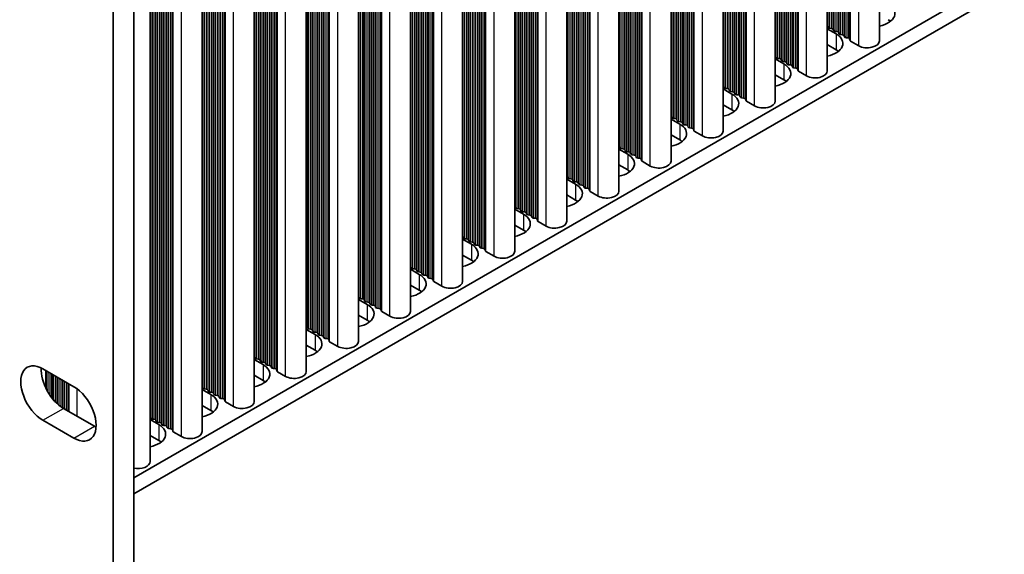
# Model space of a CAD drawing. Units: millimetres. Extents: x 0 to 9815, y 0 to 1686.
# Drawn here: x 487 to 589, y 216 to 271 of the extents above; entities that cross this region are included whole.
import ezdxf

# ---------------------------------------------------------------- set-up
doc = ezdxf.new("R2010")
doc.units = ezdxf.units.MM
doc.header["$LTSCALE"] = 5
doc.layers.add('Visible (ISO)', color=7, linetype='Continuous', lineweight=35)
doc.layers.add('Visible Narrow (ISO)', color=7, linetype='Continuous', lineweight=25)

msp = doc.modelspace()

# ---------------------------------------------------------------- linework, layer by layer
at = {"layer": 'Visible (ISO)'}
for p, q in [((575.9211, 269.2276), (575.9211, 370.1742)), ((570.5471, 266.1249), (570.5471, 367.0715)), ((565.1731, 263.0222), (565.1731, 363.9688)), ((559.7991, 259.9195), (559.7991, 360.8661)), ((554.4251, 256.8168), (554.4251, 357.7635)), ((549.0511, 253.7141), (549.0511, 354.6608)), ((543.677, 250.6114), (543.677, 351.5581)), ((538.303, 247.5088), (538.303, 348.4554)), ((499.0107, 224.1161), (708.986, 345.3455)), ((532.929, 244.4061), (532.929, 345.3527)), ((499.0107, 222.4831), (708.986, 343.7125)), ((527.555, 241.3034), (527.555, 342.25)), ((522.181, 238.2007), (522.181, 339.1473)), ((516.807, 235.098), (516.807, 336.0446)), ((511.433, 231.9953), (511.433, 332.942)), ((506.059, 228.8926), (506.059, 329.8393)), ((500.6849, 225.7899), (500.6849, 326.7366)), ((499.0107, 200.601), (499.0107, 305.5208)), ((496.8894, 304.2961), (496.8894, 199.3763)), ((570.5471, 270.4655), (571.4538, 269.942)), ((570.6194, 270.6197), (570.5911, 270.734)), ((570.9871, 270.5054), (570.7891, 270.5217)), ((571.1851, 270.2931), (571.1568, 270.4074)), ((571.5528, 270.1788), (571.3548, 270.1951)), ((571.7508, 269.9665), (571.7225, 270.0808)), ((572.1185, 269.8522), (571.9205, 269.8685)), ((572.3164, 269.6399), (572.2882, 269.7542)), ((572.6841, 269.5256), (572.4861, 269.5419)), ((572.8939, 269.2657), (572.8538, 269.4276)), ((573.7872, 268.7173), (572.9505, 269.2003)), ((571.4538, 268.309), (570.5471, 268.8325)), ((565.1731, 267.3628), (566.0798, 266.8393)), ((565.2454, 267.517), (565.2171, 267.6313)), ((565.6131, 267.4027), (565.4151, 267.419)), ((565.8111, 267.1904), (565.7828, 267.3047)), ((566.1788, 267.0761), (565.9808, 267.0924)), ((566.3767, 266.8638), (566.3485, 266.9781)), ((566.7444, 266.7495), (566.5465, 266.7658)), ((566.9424, 266.5372), (566.9141, 266.6515)), ((567.3101, 266.4229), (567.1121, 266.4392)), ((567.5199, 266.163), (567.4798, 266.3249)), ((566.0798, 265.2063), (565.1731, 265.7298)), ((568.4132, 265.6146), (567.5765, 266.0977)), ((559.7991, 264.2601), (560.7057, 263.7366)), ((559.8714, 264.4143), (559.8431, 264.5286)), ((560.2391, 264.3), (560.0411, 264.3163)), ((560.437, 264.0877), (560.4088, 264.202)), ((560.8047, 263.9734), (560.6068, 263.9897)), ((561.0027, 263.7611), (560.9744, 263.8754)), ((561.3704, 263.6468), (561.1724, 263.6631)), ((561.5684, 263.4345), (561.5401, 263.5488)), ((561.9361, 263.3202), (561.7381, 263.3365)), ((562.1459, 263.0603), (562.1058, 263.2222)), ((560.7057, 262.1036), (559.7991, 262.6271)), ((563.0392, 262.5119), (562.2025, 262.995)), ((554.4251, 261.1574), (555.3317, 260.6339)), ((554.4974, 261.3116), (554.4691, 261.4259)), ((554.865, 261.1973), (554.6671, 261.2136)), ((555.063, 260.985), (555.0348, 261.0993)), ((555.4307, 260.8707), (555.2327, 260.887)), ((555.6287, 260.6584), (555.6004, 260.7727)), ((555.9964, 260.5441), (555.7984, 260.5605)), ((556.1944, 260.3318), (556.1661, 260.4461)), ((556.5621, 260.2175), (556.3641, 260.2339)), ((556.7719, 259.9576), (556.7318, 260.1195)), ((555.3317, 259.0009), (554.4251, 259.5244)), ((557.6652, 259.4092), (556.8284, 259.8923)), ((549.0511, 258.0547), (549.9577, 257.5312)), ((549.1233, 258.2089), (549.0951, 258.3233)), ((549.491, 258.0946), (549.293, 258.111)), ((549.689, 257.8823), (549.6607, 257.9967)), ((550.0567, 257.768), (549.8587, 257.7844)), ((550.2547, 257.5557), (550.2264, 257.6701)), ((550.6224, 257.4414), (550.4244, 257.4578)), ((550.8204, 257.2291), (550.7921, 257.3435)), ((551.1881, 257.1148), (550.9901, 257.1312)), ((551.3979, 256.8549), (551.3578, 257.0169)), ((549.9577, 255.8983), (549.0511, 256.4217)), ((552.2912, 256.3065), (551.4544, 256.7896)), ((543.677, 254.952), (544.5837, 254.4286)), ((543.7493, 255.1063), (543.721, 255.2206)), ((544.117, 254.9919), (543.919, 255.0083)), ((544.315, 254.7797), (544.2867, 254.894)), ((544.6827, 254.6653), (544.4847, 254.6817)), ((544.8807, 254.4531), (544.8524, 254.5674)), ((545.2484, 254.3387), (545.0504, 254.3551)), ((545.4464, 254.1265), (545.4181, 254.2408)), ((545.8141, 254.0121), (545.6161, 254.0285)), ((546.0239, 253.7522), (545.9838, 253.9142)), ((544.5837, 252.7956), (543.677, 253.319)), ((546.9172, 253.2038), (546.0804, 253.6869)), ((538.3753, 252.0036), (538.347, 252.1179)), ((538.743, 251.8893), (538.545, 251.9056)), ((538.303, 251.8493), (539.2097, 251.3259)), ((538.941, 251.677), (538.9127, 251.7913)), ((539.3087, 251.5627), (539.1107, 251.579)), ((539.5067, 251.3504), (539.4784, 251.4647)), ((539.8744, 251.2361), (539.6764, 251.2524)), ((540.0724, 251.0238), (540.0441, 251.1381)), ((540.4401, 250.9095), (540.2421, 250.9258)), ((539.2097, 249.6929), (538.303, 250.2164)), ((540.6498, 250.6495), (540.6098, 250.8115)), ((541.5432, 250.1011), (540.7064, 250.5842)), ((533.0013, 248.9009), (532.973, 249.0152)), ((532.929, 248.7467), (533.8357, 248.2232)), ((533.369, 248.7866), (533.171, 248.8029)), ((533.567, 248.5743), (533.5387, 248.6886)), ((533.9347, 248.46), (533.7367, 248.4763)), ((534.1327, 248.2477), (534.1044, 248.362)), ((534.5004, 248.1334), (534.3024, 248.1497)), ((534.6984, 247.9211), (534.6701, 248.0354)), ((535.0661, 247.8068), (534.8681, 247.8231)), ((533.8357, 246.5902), (532.929, 247.1137)), ((535.2758, 247.5469), (535.2358, 247.7088)), ((536.1691, 246.9984), (535.3324, 247.4815)), ((527.6273, 245.7982), (527.599, 245.9125)), ((527.555, 245.644), (528.4617, 245.1205)), ((527.995, 245.6839), (527.797, 245.7002)), ((528.193, 245.4716), (528.1647, 245.5859)), ((528.5607, 245.3573), (528.3627, 245.3736)), ((528.7587, 245.145), (528.7304, 245.2593)), ((529.1264, 245.0307), (528.9284, 245.047)), ((529.3244, 244.8184), (529.2961, 244.9327)), ((528.4617, 243.4875), (527.555, 244.011)), ((529.692, 244.7041), (529.4941, 244.7204)), ((529.9018, 244.4442), (529.8618, 244.6061)), ((530.7951, 243.8958), (529.9584, 244.3788)), ((522.2533, 242.6955), (522.225, 242.8098)), ((522.181, 242.5413), (523.0877, 242.0178)), ((522.621, 242.5812), (522.423, 242.5975)), ((522.819, 242.3689), (522.7907, 242.4832)), ((523.1867, 242.2546), (522.9887, 242.2709)), ((523.3847, 242.0423), (523.3564, 242.1566)), ((523.7523, 241.928), (523.5544, 241.9443)), ((523.9503, 241.7157), (523.9221, 241.83)), ((523.0877, 240.3848), (522.181, 240.9083)), ((524.318, 241.6014), (524.12, 241.6177)), ((524.5278, 241.3415), (524.4877, 241.5034)), ((525.4211, 240.7931), (524.5844, 241.2762)), ((516.8793, 239.5928), (516.851, 239.7071)), ((516.807, 239.4386), (517.7137, 238.9151)), ((517.247, 239.4785), (517.049, 239.4948)), ((517.445, 239.2662), (517.4167, 239.3805)), ((517.8127, 239.1519), (517.6147, 239.1682)), ((518.0106, 238.9396), (517.9824, 239.0539)), ((518.3783, 238.8253), (518.1803, 238.8416)), ((518.5763, 238.613), (518.548, 238.7273)), ((517.7137, 237.2821), (516.807, 237.8056)), ((518.944, 238.4987), (518.746, 238.515)), ((519.1538, 238.2388), (519.1137, 238.4007)), ((520.0471, 237.6904), (519.2104, 238.1735)), ((511.433, 236.3359), (512.3396, 235.8124)), ((511.5053, 236.4901), (511.477, 236.6044)), ((511.873, 236.3758), (511.675, 236.3922)), ((512.0709, 236.1635), (512.0427, 236.2778)), ((512.4386, 236.0492), (512.2407, 236.0656)), ((512.6366, 235.8369), (512.6083, 235.9512)), ((513.0043, 235.7226), (512.8063, 235.739)), ((489.6415, 235.3634), (492.8235, 233.5262)), ((489.9369, 235.1928), (489.9369, 233.3774)), ((512.3396, 234.1794), (511.433, 234.7029)), ((513.2023, 235.5103), (513.174, 235.6246)), ((513.57, 235.396), (513.372, 235.4124)), ((513.7798, 235.1361), (513.7397, 235.298)), ((514.6731, 234.5877), (513.8364, 235.0708)), ((506.059, 233.2332), (506.9656, 232.7098)), ((506.1312, 233.3874), (506.103, 233.5018)), ((506.4989, 233.2731), (506.301, 233.2895)), ((506.6969, 233.0608), (506.6686, 233.1752)), ((507.0646, 232.9465), (506.8666, 232.9629)), ((507.2626, 232.7342), (507.2343, 232.8486)), ((507.6303, 232.6199), (507.4323, 232.6363)), ((506.9656, 231.0768), (506.059, 231.6002)), ((507.8283, 232.4076), (507.8, 232.522)), ((508.196, 232.2933), (507.998, 232.3097)), ((508.4058, 232.0334), (508.3657, 232.1954)), ((509.2991, 231.485), (508.4623, 231.9681)), ((491.7628, 231.2809), (494.9448, 229.4438)), ((492.8235, 228.219), (489.6415, 230.0561)), ((500.6849, 230.1305), (501.5916, 229.6071)), ((500.7572, 230.2848), (500.729, 230.3991)), ((501.1249, 230.1704), (500.9269, 230.1868)), ((501.3229, 229.9582), (501.2946, 230.0725)), ((501.6906, 229.8438), (501.4926, 229.8602)), ((501.8886, 229.6316), (501.8603, 229.7459)), ((502.2563, 229.5173), (502.0583, 229.5336)), ((502.4543, 229.305), (502.426, 229.4193)), ((502.822, 229.1907), (502.624, 229.207)), ((503.0318, 228.9307), (502.9917, 229.0927)), ((503.9251, 228.3823), (503.0883, 228.8654)), ((501.5916, 227.9741), (500.6849, 228.4975))]:
    msp.add_line(p, q, dxfattribs=at)
for centre, major_axis, start_param, end_param in [((575.1307, 272.0649), (2.4, 0), 5.04797785, 7.06858347), ((575.1307, 270.4319), (-2.4, 0), 3.7717299, 3.92699082), ((570.3931, 270.7177), (0.2, 0), 0.14189705, 0.69207672), ((570.8174, 270.636), (-0.2, 0), 0.14189705, 1.42889927), ((570.9588, 270.3911), (0.2, 0), 0.14189705, 1.42889927), ((571.3831, 270.3094), (-0.2, 0), 0.14189705, 1.42889927), ((571.5245, 270.0645), (0.2, 0), 0.14189705, 1.42889927), ((569.7567, 268.9622), (2.4, 0), 5.04797785, 7.06858347), ((571.9487, 269.9828), (-0.2, 0), 0.14189705, 1.42889927), ((572.0902, 269.7379), (0.2, 0), 0.14189705, 1.42889927), ((572.5144, 269.6562), (-0.2, 0), 0.14189705, 1.42889927), ((572.6559, 269.4113), (0.2, 0), 0.14189705, 1.42889927), ((573.0919, 269.282), (-0.2, 0), 0.14189705, 0.78539816), ((574.6711, 269.2276), (1.25, 0), 3.92699082, 6.28318531), ((569.7567, 267.3292), (-2.4, 0), 3.7717299, 3.92699082), ((565.0191, 267.615), (0.2, 0), 0.14189705, 0.69207672), ((565.4434, 267.5333), (-0.2, 0), 0.14189705, 1.42889927), ((565.5848, 267.2884), (0.2, 0), 0.14189705, 1.42889927), ((566.009, 267.2067), (-0.2, 0), 0.14189705, 1.42889927), ((564.3827, 265.8595), (2.4, 0), 5.04797785, 7.06858347), ((566.1505, 266.9618), (0.2, 0), 0.14189705, 1.42889927), ((566.5747, 266.8801), (-0.2, 0), 0.14189705, 1.42889927), ((566.7162, 266.6352), (0.2, 0), 0.14189705, 1.42889927), ((567.1404, 266.5535), (-0.2, 0), 0.14189705, 1.42889927), ((567.2818, 266.3086), (0.2, 0), 0.14189705, 1.42889927), ((567.7179, 266.1793), (-0.2, 0), 0.14189705, 0.78539816), ((569.2971, 266.1249), (1.25, 0), 3.92699082, 6.28318531), ((564.3827, 264.2265), (-2.4, 0), 3.7717299, 3.92699082), ((559.6451, 264.5123), (0.2, 0), 0.14189705, 0.69207672), ((560.0694, 264.4306), (-0.2, 0), 0.14189705, 1.42889927), ((560.2108, 264.1857), (0.2, 0), 0.14189705, 1.42889927), ((560.635, 264.104), (-0.2, 0), 0.14189705, 1.42889927), ((559.0087, 262.7568), (2.4, 0), 5.04797785, 7.06858347), ((560.7765, 263.8591), (0.2, 0), 0.14189705, 1.42889927), ((561.2007, 263.7774), (-0.2, 0), 0.14189705, 1.42889927), ((561.3421, 263.5325), (0.2, 0), 0.14189705, 1.42889927), ((561.7664, 263.4508), (-0.2, 0), 0.14189705, 1.42889927), ((561.9078, 263.2059), (0.2, 0), 0.14189705, 1.42889927), ((562.3439, 263.0766), (-0.2, 0), 0.14189705, 0.78539816), ((559.0087, 261.1238), (-2.4, 0), 3.7717299, 3.92699082), ((563.9231, 263.0222), (1.25, 0), 3.92699082, 6.28318531), ((554.2711, 261.4096), (0.2, 0), 0.14189705, 0.69207672), ((554.6953, 261.328), (-0.2, 0), 0.14189705, 1.42889927), ((554.8368, 261.083), (0.2, 0), 0.14189705, 1.42889927), ((553.6347, 259.6541), (2.4, 0), 5.04797785, 7.06858347), ((555.261, 261.0014), (-0.2, 0), 0.14189705, 1.42889927), ((555.4024, 260.7564), (0.2, 0), 0.14189705, 1.42889927), ((555.8267, 260.6748), (-0.2, 0), 0.14189705, 1.42889927), ((555.9681, 260.4298), (0.2, 0), 0.14189705, 1.42889927), ((556.3924, 260.3482), (-0.2, 0), 0.14189705, 1.42889927), ((556.5338, 260.1032), (0.2, 0), 0.14189705, 1.42889927), ((553.6347, 258.0211), (-2.4, 0), 3.7717299, 3.92699082), ((556.9699, 259.9739), (-0.2, 0), 0.14189705, 0.78539816), ((558.5491, 259.9195), (1.25, 0), 3.92699082, 6.28318531), ((548.8971, 258.3069), (0.2, 0), 0.14189705, 0.69207672), ((549.3213, 258.2253), (-0.2, 0), 0.14189705, 1.42889927), ((549.4628, 257.9803), (0.2, 0), 0.14189705, 1.42889927), ((548.2607, 256.5515), (2.4, 0), 5.04797785, 7.06858347), ((549.887, 257.8987), (-0.2, 0), 0.14189705, 1.42889927), ((550.0284, 257.6537), (0.2, 0), 0.14189705, 1.42889927), ((550.4527, 257.5721), (-0.2, 0), 0.14189705, 1.42889927), ((550.5941, 257.3271), (0.2, 0), 0.14189705, 1.42889927), ((551.0184, 257.2455), (-0.2, 0), 0.14189705, 1.42889927), ((551.1598, 257.0005), (0.2, 0), 0.14189705, 1.42889927), ((551.5959, 256.8712), (-0.2, 0), 0.14189705, 0.78539816), ((553.1751, 256.8168), (1.25, 0), 3.92699082, 6.28318531), ((543.5231, 255.2042), (0.2, 0), 0.14189705, 0.69207672), ((543.9473, 255.1226), (-0.2, 0), 0.14189705, 1.42889927), ((544.0887, 254.8776), (0.2, 0), 0.14189705, 1.42889927), ((548.2607, 254.9185), (-2.4, 0), 3.7717299, 3.92699082), ((542.8867, 253.4488), (2.4, 0), 5.04797785, 7.06858347), ((544.513, 254.796), (-0.2, 0), 0.14189705, 1.42889927), ((544.6544, 254.551), (0.2, 0), 0.14189705, 1.42889927), ((545.0787, 254.4694), (-0.2, 0), 0.14189705, 1.42889927), ((545.2201, 254.2244), (0.2, 0), 0.14189705, 1.42889927), ((545.6444, 254.1428), (-0.2, 0), 0.14189705, 1.42889927), ((545.7858, 253.8978), (0.2, 0), 0.14189705, 1.42889927), ((546.2218, 253.7686), (-0.2, 0), 0.14189705, 0.78539816), ((547.8011, 253.7141), (1.25, 0), 3.92699082, 6.28318531), ((538.149, 252.1015), (0.2, 0), 0.14189705, 0.69207672), ((538.5733, 252.0199), (-0.2, 0), 0.14189705, 1.42889927), ((538.7147, 251.7749), (0.2, 0), 0.14189705, 1.42889927), ((542.8867, 251.8158), (-2.4, 0), 3.7717299, 3.92699082), ((537.5126, 250.3461), (2.4, 0), 5.04797785, 7.06858347), ((539.139, 251.6933), (-0.2, 0), 0.14189705, 1.42889927), ((539.2804, 251.4483), (0.2, 0), 0.14189705, 1.42889927), ((539.7047, 251.3667), (-0.2, 0), 0.14189705, 1.42889927), ((539.8461, 251.1218), (0.2, 0), 0.14189705, 1.42889927), ((540.2704, 251.0401), (-0.2, 0), 0.14189705, 1.42889927), ((540.4118, 250.7952), (0.2, 0), 0.14189705, 1.42889927), ((540.8478, 250.6659), (-0.2, 0), 0.14189705, 0.78539816), ((542.427, 250.6114), (1.25, 0), 3.92699082, 6.28318531), ((532.775, 248.9989), (0.2, 0), 0.14189705, 0.69207672), ((533.1993, 248.9172), (-0.2, 0), 0.14189705, 1.42889927), ((537.5126, 248.7131), (-2.4, 0), 3.7717299, 3.92699082), ((532.1386, 247.2434), (2.4, 0), 5.04797785, 7.06858347), ((533.3407, 248.6723), (0.2, 0), 0.14189705, 1.42889927), ((533.765, 248.5906), (-0.2, 0), 0.14189705, 1.42889927), ((533.9064, 248.3457), (0.2, 0), 0.14189705, 1.42889927), ((534.3307, 248.264), (-0.2, 0), 0.14189705, 1.42889927), ((534.4721, 248.0191), (0.2, 0), 0.14189705, 1.42889927), ((534.8964, 247.9374), (-0.2, 0), 0.14189705, 1.42889927), ((535.0378, 247.6925), (0.2, 0), 0.14189705, 1.42889927), ((535.4738, 247.5632), (-0.2, 0), 0.14189705, 0.78539816), ((537.053, 247.5088), (1.25, 0), 3.92699082, 6.28318531), ((527.401, 245.8962), (0.2, 0), 0.14189705, 0.69207672), ((527.8253, 245.8145), (-0.2, 0), 0.14189705, 1.42889927), ((532.1386, 245.6104), (-2.4, 0), 3.7717299, 3.92699082), ((526.7646, 244.1407), (2.4, 0), 5.04797785, 7.06858347), ((527.9667, 245.5696), (0.2, 0), 0.14189705, 1.42889927), ((528.391, 245.4879), (-0.2, 0), 0.14189705, 1.42889927), ((528.5324, 245.243), (0.2, 0), 0.14189705, 1.42889927), ((528.9567, 245.1613), (-0.2, 0), 0.14189705, 1.42889927), ((529.0981, 244.9164), (0.2, 0), 0.14189705, 1.42889927), ((529.5223, 244.8347), (-0.2, 0), 0.14189705, 1.42889927), ((529.6638, 244.5898), (0.2, 0), 0.14189705, 1.42889927), ((530.0998, 244.4605), (-0.2, 0), 0.14189705, 0.78539816), ((531.679, 244.4061), (1.25, 0), 3.92699082, 6.28318531), ((522.027, 242.7935), (0.2, 0), 0.14189705, 0.69207672), ((526.7646, 242.5077), (-2.4, 0), 3.7717299, 3.92699082), ((521.3906, 241.038), (2.4, 0), 5.04797785, 7.06858347), ((522.4513, 242.7118), (-0.2, 0), 0.14189705, 1.42889927), ((522.5927, 242.4669), (0.2, 0), 0.14189705, 1.42889927), ((523.017, 242.3852), (-0.2, 0), 0.14189705, 1.42889927), ((523.1584, 242.1403), (0.2, 0), 0.14189705, 1.42889927), ((523.5826, 242.0586), (-0.2, 0), 0.14189705, 1.42889927), ((523.7241, 241.8137), (0.2, 0), 0.14189705, 1.42889927), ((524.1483, 241.732), (-0.2, 0), 0.14189705, 1.42889927), ((524.2897, 241.4871), (0.2, 0), 0.14189705, 1.42889927), ((524.7258, 241.3578), (-0.2, 0), 0.14189705, 0.78539816), ((526.305, 241.3034), (1.25, 0), 3.92699082, 6.28318531), ((516.653, 239.6908), (0.2, 0), 0.14189705, 0.69207672), ((521.3906, 239.405), (-2.4, 0), 3.7717299, 3.92699082), ((516.0166, 237.9353), (2.4, 0), 5.04797785, 7.06858347), ((517.0773, 239.6091), (-0.2, 0), 0.14189705, 1.42889927), ((517.2187, 239.3642), (0.2, 0), 0.14189705, 1.42889927), ((517.6429, 239.2825), (-0.2, 0), 0.14189705, 1.42889927), ((517.7844, 239.0376), (0.2, 0), 0.14189705, 1.42889927), ((518.2086, 238.956), (-0.2, 0), 0.14189705, 1.42889927), ((518.3501, 238.711), (0.2, 0), 0.14189705, 1.42889927), ((518.7743, 238.6294), (-0.2, 0), 0.14189705, 1.42889927), ((518.9157, 238.3844), (0.2, 0), 0.14189705, 1.42889927), ((519.3518, 238.2551), (-0.2, 0), 0.14189705, 0.78539816), ((520.931, 238.2007), (1.25, 0), 3.92699082, 6.28318531), ((511.279, 236.5881), (0.2, 0), 0.14189705, 0.69207672), ((516.0166, 236.3023), (-2.4, 0), 3.7717299, 3.92699082), ((489.6415, 232.7098), (-1.625, 2.8146), 5.49778714, 8.6393798), ((510.6426, 234.8326), (2.4, 0), 5.04797785, 7.06858347), ((511.7032, 236.5065), (-0.2, 0), 0.14189705, 1.42889927), ((511.8447, 236.2615), (0.2, 0), 0.14189705, 1.42889927), ((512.2689, 236.1799), (-0.2, 0), 0.14189705, 1.42889927), ((512.4104, 235.9349), (0.2, 0), 0.14189705, 1.42889927), ((512.8346, 235.8533), (-0.2, 0), 0.14189705, 1.42889927), ((512.976, 235.6083), (0.2, 0), 0.14189705, 1.42889927), ((491.7628, 233.9345), (1.625, -2.8146), 3.85275387, 5.49778714), ((513.4003, 235.5267), (-0.2, 0), 0.14189705, 1.42889927), ((513.5417, 235.2817), (0.2, 0), 0.14189705, 1.42889927), ((513.9778, 235.1524), (-0.2, 0), 0.14189705, 0.78539816), ((515.557, 235.098), (1.25, 0), 3.92699082, 6.28318531), ((510.6426, 233.1997), (-2.4, 0), 3.7717299, 3.92699082), ((492.8235, 230.8726), (1.625, -2.8146), 5.49778714, 8.6393798), ((505.905, 233.4854), (0.2, 0), 0.14189705, 0.69207672), ((505.2686, 231.73), (2.4, 0), 5.04797785, 7.06858347), ((506.3292, 233.4038), (-0.2, 0), 0.14189705, 1.42889927), ((506.4707, 233.1588), (0.2, 0), 0.14189705, 1.42889927), ((506.8949, 233.0772), (-0.2, 0), 0.14189705, 1.42889927), ((507.0363, 232.8322), (0.2, 0), 0.14189705, 1.42889927), ((507.4606, 232.7506), (-0.2, 0), 0.14189705, 1.42889927), ((507.602, 232.5056), (0.2, 0), 0.14189705, 1.42889927), ((508.0263, 232.424), (-0.2, 0), 0.14189705, 1.42889927), ((508.1677, 232.179), (0.2, 0), 0.14189705, 1.42889927), ((508.6038, 232.0498), (-0.2, 0), 0.14189705, 0.78539816), ((510.183, 231.9953), (1.25, 0), 3.92699082, 6.28318531), ((505.2686, 230.097), (-2.4, 0), 3.7717299, 3.92699082), ((500.531, 230.3827), (0.2, 0), 0.14189705, 0.69207672), ((499.8946, 228.6273), (2.4, 0), 5.04797785, 7.06858347), ((500.9552, 230.3011), (-0.2, 0), 0.14189705, 1.42889927), ((501.0966, 230.0561), (0.2, 0), 0.14189705, 1.42889927), ((501.5209, 229.9745), (-0.2, 0), 0.14189705, 1.42889927), ((501.6623, 229.7295), (0.2, 0), 0.14189705, 1.42889927), ((502.0866, 229.6479), (-0.2, 0), 0.14189705, 1.42889927), ((494.9448, 232.0974), (1.625, -2.8146), 5.49778714, 5.57202409), ((502.228, 229.4029), (0.2, 0), 0.14189705, 1.42889927), ((502.6523, 229.3213), (-0.2, 0), 0.14189705, 1.42889927), ((502.7937, 229.0763), (0.2, 0), 0.14189705, 1.42889927), ((503.2298, 228.9471), (-0.2, 0), 0.14189705, 0.78539816), ((504.809, 228.8926), (1.25, 0), 3.92699082, 6.28318531), ((499.8946, 226.9943), (-2.4, 0), 3.7717299, 3.92699082), ((499.4349, 225.7899), (1.25, 0), 4.36609805, 6.28318531)]:
    msp.add_ellipse(centre, major_axis=major_axis, ratio=0.57735027, start_param=start_param, end_param=end_param, dxfattribs=at)
at = {"layer": 'Visible Narrow (ISO)'}
for p, q in [((573.7872, 268.7173), (573.7872, 368.9422)), ((571.7225, 270.0808), (571.7225, 367.7501)), ((571.7508, 269.9665), (571.7508, 367.7665)), ((571.9205, 269.8685), (571.9205, 367.8644)), ((572.1185, 269.8522), (572.1185, 367.9787)), ((572.2882, 269.7542), (572.2882, 368.0767)), ((572.3164, 269.6399), (572.3164, 368.0931)), ((572.4861, 269.5419), (572.4861, 368.191)), ((572.6841, 269.5256), (572.6841, 368.3053)), ((572.8538, 269.4276), (572.8538, 368.4033)), ((572.8939, 269.2657), (572.8939, 368.4265)), ((572.9505, 269.2003), (572.9505, 368.4591)), ((570.5911, 270.734), (570.5911, 367.0969)), ((570.6194, 270.6197), (570.6194, 367.1133)), ((570.7891, 270.5217), (570.7891, 367.2112)), ((570.9871, 270.5054), (570.9871, 367.3255)), ((571.1568, 270.4074), (571.1568, 367.4235)), ((571.1851, 270.2931), (571.1851, 367.4399)), ((571.3548, 270.1951), (571.3548, 367.5378)), ((571.5528, 270.1788), (571.5528, 367.6521)), ((568.4132, 265.6146), (568.4132, 365.8395)), ((566.3485, 266.9781), (566.3485, 364.6474)), ((566.3767, 266.8638), (566.3767, 364.6638)), ((566.5465, 266.7658), (566.5465, 364.7617)), ((566.7444, 266.7495), (566.7444, 364.8761)), ((566.9141, 266.6515), (566.9141, 364.974)), ((566.9424, 266.5372), (566.9424, 364.9904)), ((567.1121, 266.4392), (567.1121, 365.0883)), ((567.3101, 266.4229), (567.3101, 365.2027)), ((567.4798, 266.3249), (567.4798, 365.3006)), ((567.5199, 266.163), (567.5199, 365.3238)), ((567.5765, 266.0977), (567.5765, 365.3564)), ((565.2171, 267.6313), (565.2171, 363.9942)), ((565.2454, 267.517), (565.2454, 364.0106)), ((565.4151, 267.419), (565.4151, 364.1085)), ((565.6131, 267.4027), (565.6131, 364.2229)), ((565.7828, 267.3047), (565.7828, 364.3208)), ((565.8111, 267.1904), (565.8111, 364.3372)), ((565.9808, 267.0924), (565.9808, 364.4351)), ((566.1788, 267.0761), (566.1788, 364.5495)), ((563.0392, 262.5119), (563.0392, 362.7368)), ((561.1724, 263.6631), (561.1724, 361.6591)), ((561.3704, 263.6468), (561.3704, 361.7734)), ((561.5401, 263.5488), (561.5401, 361.8713)), ((561.5684, 263.4345), (561.5684, 361.8877)), ((561.7381, 263.3365), (561.7381, 361.9857)), ((561.9361, 263.3202), (561.9361, 362.1)), ((562.1058, 263.2222), (562.1058, 362.1979)), ((562.1459, 263.0603), (562.1459, 362.2211)), ((562.2025, 262.995), (562.2025, 362.2537)), ((559.8431, 264.5286), (559.8431, 360.8916)), ((559.8714, 264.4143), (559.8714, 360.9079)), ((560.0411, 264.3163), (560.0411, 361.0059)), ((560.2391, 264.3), (560.2391, 361.1202)), ((560.4088, 264.202), (560.4088, 361.2181)), ((560.437, 264.0877), (560.437, 361.2345)), ((560.6068, 263.9897), (560.6068, 361.3325)), ((560.8047, 263.9734), (560.8047, 361.4468)), ((560.9744, 263.8754), (560.9744, 361.5447)), ((561.0027, 263.7611), (561.0027, 361.5611)), ((557.6652, 259.4092), (557.6652, 359.6341)), ((555.7984, 260.5605), (555.7984, 358.5564)), ((555.9964, 260.5441), (555.9964, 358.6707)), ((556.1661, 260.4461), (556.1661, 358.7687)), ((556.1944, 260.3318), (556.1944, 358.785)), ((556.3641, 260.2339), (556.3641, 358.883)), ((556.5621, 260.2175), (556.5621, 358.9973)), ((556.7318, 260.1195), (556.7318, 359.0953)), ((556.7719, 259.9576), (556.7719, 359.1184)), ((556.8284, 259.8923), (556.8284, 359.1511)), ((554.4691, 261.4259), (554.4691, 357.7889)), ((554.4974, 261.3116), (554.4974, 357.8052)), ((554.6671, 261.2136), (554.6671, 357.9032)), ((554.865, 261.1973), (554.865, 358.0175)), ((555.0348, 261.0993), (555.0348, 358.1155)), ((555.063, 260.985), (555.063, 358.1318)), ((555.2327, 260.887), (555.2327, 358.2298)), ((555.4307, 260.8707), (555.4307, 358.3441)), ((555.6004, 260.7727), (555.6004, 358.4421)), ((555.6287, 260.6584), (555.6287, 358.4584)), ((552.2912, 256.3065), (552.2912, 356.5315)), ((550.6224, 257.4414), (550.6224, 355.568)), ((550.7921, 257.3435), (550.7921, 355.666)), ((550.8204, 257.2291), (550.8204, 355.6823)), ((550.9901, 257.1312), (550.9901, 355.7803)), ((551.1881, 257.1148), (551.1881, 355.8946)), ((551.3578, 257.0169), (551.3578, 355.9926)), ((551.3979, 256.8549), (551.3979, 356.0157)), ((551.4544, 256.7896), (551.4544, 356.0484)), ((549.0951, 258.3233), (549.0951, 354.6862)), ((549.1233, 258.2089), (549.1233, 354.7025)), ((549.293, 258.111), (549.293, 354.8005)), ((549.491, 258.0946), (549.491, 354.9148)), ((549.6607, 257.9967), (549.6607, 355.0128)), ((549.689, 257.8823), (549.689, 355.0291)), ((549.8587, 257.7844), (549.8587, 355.1271)), ((550.0567, 257.768), (550.0567, 355.2414)), ((550.2264, 257.6701), (550.2264, 355.3394)), ((550.2547, 257.5557), (550.2547, 355.3557)), ((550.4244, 257.4578), (550.4244, 355.4537)), ((545.2484, 254.3387), (545.2484, 352.4653)), ((545.4181, 254.2408), (545.4181, 352.5633)), ((545.4464, 254.1265), (545.4464, 352.5796)), ((545.6161, 254.0285), (545.6161, 352.6776)), ((545.8141, 254.0121), (545.8141, 352.7919)), ((545.9838, 253.9142), (545.9838, 352.8899)), ((546.0239, 253.7522), (546.0239, 352.913)), ((546.0804, 253.6869), (546.0804, 352.9457)), ((546.9172, 253.2038), (546.9172, 353.4288)), ((543.721, 255.2206), (543.721, 351.5835)), ((543.7493, 255.1063), (543.7493, 351.5998)), ((543.919, 255.0083), (543.919, 351.6978)), ((544.117, 254.9919), (544.117, 351.8121)), ((544.2867, 254.894), (544.2867, 351.9101)), ((544.315, 254.7797), (544.315, 351.9264)), ((544.4847, 254.6817), (544.4847, 352.0244)), ((544.6827, 254.6653), (544.6827, 352.1387)), ((544.8524, 254.5674), (544.8524, 352.2367)), ((544.8807, 254.4531), (544.8807, 352.253)), ((545.0504, 254.3551), (545.0504, 352.351)), ((540.0441, 251.1381), (540.0441, 349.4606)), ((540.0724, 251.0238), (540.0724, 349.4769)), ((540.2421, 250.9258), (540.2421, 349.5749)), ((540.4401, 250.9095), (540.4401, 349.6892)), ((540.6098, 250.8115), (540.6098, 349.7872)), ((540.6498, 250.6495), (540.6498, 349.8103)), ((540.7064, 250.5842), (540.7064, 349.843)), ((541.5432, 250.1011), (541.5432, 350.3261)), ((538.347, 252.1179), (538.347, 348.4808)), ((538.3753, 252.0036), (538.3753, 348.4971)), ((538.545, 251.9056), (538.545, 348.5951)), ((538.743, 251.8893), (538.743, 348.7094)), ((538.9127, 251.7913), (538.9127, 348.8074)), ((538.941, 251.677), (538.941, 348.8237)), ((539.1107, 251.579), (539.1107, 348.9217)), ((539.3087, 251.5627), (539.3087, 349.036)), ((539.4784, 251.4647), (539.4784, 349.134)), ((539.5067, 251.3504), (539.5067, 349.1503)), ((539.6764, 251.2524), (539.6764, 349.2483)), ((539.8744, 251.2361), (539.8744, 349.3626)), ((534.6701, 248.0354), (534.6701, 346.3579)), ((534.6984, 247.9211), (534.6984, 346.3742)), ((534.8681, 247.8231), (534.8681, 346.4722)), ((535.0661, 247.8068), (535.0661, 346.5865)), ((535.2358, 247.7088), (535.2358, 346.6845)), ((535.2758, 247.5469), (535.2758, 346.7076)), ((535.3324, 247.4815), (535.3324, 346.7403)), ((536.1691, 246.9984), (536.1691, 347.2234)), ((532.973, 249.0152), (532.973, 345.3781)), ((533.0013, 248.9009), (533.0013, 345.3944)), ((533.171, 248.8029), (533.171, 345.4924)), ((533.369, 248.7866), (533.369, 345.6067)), ((533.5387, 248.6886), (533.5387, 345.7047)), ((533.567, 248.5743), (533.567, 345.721)), ((533.7367, 248.4763), (533.7367, 345.819)), ((533.9347, 248.46), (533.9347, 345.9333)), ((534.1044, 248.362), (534.1044, 346.0313)), ((534.1327, 248.2477), (534.1327, 346.0476)), ((534.3024, 248.1497), (534.3024, 346.1456)), ((534.5004, 248.1334), (534.5004, 346.2599)), ((529.4941, 244.7204), (529.4941, 343.3695)), ((529.692, 244.7041), (529.692, 343.4838)), ((529.8618, 244.6061), (529.8618, 343.5818)), ((529.9018, 244.4442), (529.9018, 343.605)), ((529.9584, 244.3788), (529.9584, 343.6376)), ((530.7951, 243.8958), (530.7951, 344.1207)), ((527.599, 245.9125), (527.599, 342.2754)), ((527.6273, 245.7982), (527.6273, 342.2918)), ((527.797, 245.7002), (527.797, 342.3897)), ((527.995, 245.6839), (527.995, 342.504)), ((528.1647, 245.5859), (528.1647, 342.602)), ((528.193, 245.4716), (528.193, 342.6184)), ((528.3627, 245.3736), (528.3627, 342.7163)), ((528.5607, 245.3573), (528.5607, 342.8306)), ((528.7304, 245.2593), (528.7304, 342.9286)), ((528.7587, 245.145), (528.7587, 342.945)), ((528.9284, 245.047), (528.9284, 343.0429)), ((529.1264, 245.0307), (529.1264, 343.1572)), ((529.2961, 244.9327), (529.2961, 343.2552)), ((529.3244, 244.8184), (529.3244, 343.2716)), ((524.12, 241.6177), (524.12, 340.2668)), ((524.318, 241.6014), (524.318, 340.3812)), ((524.4877, 241.5034), (524.4877, 340.4791)), ((524.5278, 241.3415), (524.5278, 340.5023)), ((524.5844, 241.2762), (524.5844, 340.5349)), ((525.4211, 240.7931), (525.4211, 341.018)), ((522.423, 242.5975), (522.423, 339.2871)), ((522.621, 242.5812), (522.621, 339.4014)), ((522.7907, 242.4832), (522.7907, 339.4993)), ((522.819, 242.3689), (522.819, 339.5157)), ((522.9887, 242.2709), (522.9887, 339.6136)), ((523.1867, 242.2546), (523.1867, 339.728)), ((523.3564, 242.1566), (523.3564, 339.8259)), ((523.3847, 242.0423), (523.3847, 339.8423)), ((523.5544, 241.9443), (523.5544, 339.9402)), ((523.7523, 241.928), (523.7523, 340.0546)), ((523.9221, 241.83), (523.9221, 340.1525)), ((523.9503, 241.7157), (523.9503, 340.1689)), ((522.225, 242.8098), (522.225, 339.1727)), ((522.2533, 242.6955), (522.2533, 339.1891)), ((518.944, 238.4987), (518.944, 337.2785)), ((519.1137, 238.4007), (519.1137, 337.3764)), ((519.1538, 238.2388), (519.1538, 337.3996)), ((519.2104, 238.1735), (519.2104, 337.4322)), ((520.0471, 237.6904), (520.0471, 337.9153)), ((517.049, 239.4948), (517.049, 336.1844)), ((517.247, 239.4785), (517.247, 336.2987)), ((517.4167, 239.3805), (517.4167, 336.3967)), ((517.445, 239.2662), (517.445, 336.413)), ((517.6147, 239.1682), (517.6147, 336.511)), ((517.8127, 239.1519), (517.8127, 336.6253)), ((517.9824, 239.0539), (517.9824, 336.7233)), ((518.0106, 238.9396), (518.0106, 336.7396)), ((518.1803, 238.8416), (518.1803, 336.8376)), ((518.3783, 238.8253), (518.3783, 336.9519)), ((518.548, 238.7273), (518.548, 337.0499)), ((518.5763, 238.613), (518.5763, 337.0662)), ((518.746, 238.515), (518.746, 337.1642)), ((516.851, 239.7071), (516.851, 336.0701)), ((516.8793, 239.5928), (516.8793, 336.0864)), ((513.57, 235.396), (513.57, 334.1758)), ((513.7397, 235.298), (513.7397, 334.2738)), ((513.7798, 235.1361), (513.7798, 334.2969)), ((513.8364, 235.0708), (513.8364, 334.3296)), ((514.6731, 234.5877), (514.6731, 334.8126)), ((511.873, 236.3758), (511.873, 333.196)), ((512.0427, 236.2778), (512.0427, 333.294)), ((512.0709, 236.1635), (512.0709, 333.3103)), ((512.2407, 236.0656), (512.2407, 333.4083)), ((512.4386, 236.0492), (512.4386, 333.5226)), ((512.6083, 235.9512), (512.6083, 333.6206)), ((512.6366, 235.8369), (512.6366, 333.6369)), ((512.8063, 235.739), (512.8063, 333.7349)), ((513.0043, 235.7226), (513.0043, 333.8492)), ((513.174, 235.6246), (513.174, 333.9472)), ((513.2023, 235.5103), (513.2023, 333.9635)), ((513.372, 235.4124), (513.372, 334.0615)), ((511.477, 236.6044), (511.477, 332.9674)), ((511.5053, 236.4901), (511.5053, 332.9837)), ((511.675, 236.3922), (511.675, 333.0817)), ((508.3657, 232.1954), (508.3657, 331.1711)), ((508.4058, 232.0334), (508.4058, 331.1942)), ((508.4623, 231.9681), (508.4623, 331.2269)), ((509.2991, 231.485), (509.2991, 331.71)), ((506.4989, 233.2731), (506.4989, 330.0933)), ((506.6686, 233.1752), (506.6686, 330.1913)), ((506.6969, 233.0608), (506.6969, 330.2076)), ((506.8666, 232.9629), (506.8666, 330.3056)), ((507.0646, 232.9465), (507.0646, 330.4199)), ((507.2343, 232.8486), (507.2343, 330.5179)), ((507.2626, 232.7342), (507.2626, 330.5342)), ((507.4323, 232.6363), (507.4323, 330.6322)), ((507.6303, 232.6199), (507.6303, 330.7465)), ((507.8, 232.522), (507.8, 330.8445)), ((507.8283, 232.4076), (507.8283, 330.8608)), ((507.998, 232.3097), (507.998, 330.9588)), ((508.196, 232.2933), (508.196, 331.0731)), ((506.103, 233.5018), (506.103, 329.8647)), ((506.1312, 233.3874), (506.1312, 329.881)), ((506.301, 233.2895), (506.301, 329.979)), ((502.9917, 229.0927), (502.9917, 328.0684)), ((503.0318, 228.9307), (503.0318, 328.0915)), ((503.0883, 228.8654), (503.0883, 328.1242)), ((503.9251, 228.3823), (503.9251, 328.6073)), ((501.2946, 230.0725), (501.2946, 327.0886)), ((501.3229, 229.9582), (501.3229, 327.1049)), ((501.4926, 229.8602), (501.4926, 327.2029)), ((501.6906, 229.8438), (501.6906, 327.3172)), ((501.8603, 229.7459), (501.8603, 327.4152)), ((501.8886, 229.6316), (501.8886, 327.4315)), ((502.0583, 229.5336), (502.0583, 327.5295)), ((502.2563, 229.5173), (502.2563, 327.6438)), ((502.426, 229.4193), (502.426, 327.7418)), ((502.4543, 229.305), (502.4543, 327.7581)), ((502.624, 229.207), (502.624, 327.8561)), ((502.822, 229.1907), (502.822, 327.9704)), ((500.729, 230.3991), (500.729, 326.762)), ((500.7572, 230.2848), (500.7572, 326.7783)), ((500.9269, 230.1868), (500.9269, 326.8763)), ((501.1249, 230.1704), (501.1249, 326.9906)), ((571.4538, 269.942), (571.4538, 268.309)), ((566.0798, 266.8393), (566.0798, 265.2063)), ((560.7057, 263.7366), (560.7057, 262.1036)), ((555.3317, 260.6339), (555.3317, 259.0009)), ((549.9577, 257.5312), (549.9577, 255.8983)), ((544.5837, 254.4286), (544.5837, 252.7956)), ((539.2097, 251.3259), (539.2097, 249.6929)), ((533.8357, 248.2232), (533.8357, 246.5902)), ((528.4617, 245.1205), (528.4617, 243.4875)), ((523.0877, 242.0178), (523.0877, 240.3848)), ((517.7137, 238.9151), (517.7137, 237.2821)), ((512.3396, 235.8124), (512.3396, 234.1794)), ((489.9809, 233.2876), (489.9809, 235.1674)), ((490.0092, 233.2319), (490.0092, 235.1511)), ((490.1789, 232.9263), (490.1789, 235.0531)), ((490.3769, 232.6179), (490.3769, 234.9388)), ((490.5466, 232.3852), (490.5466, 234.8408)), ((490.5749, 232.3488), (490.5749, 234.8245)), ((490.7446, 232.1435), (490.7446, 234.7265)), ((490.9426, 231.9292), (490.9426, 234.6122)), ((491.1123, 231.765), (491.1123, 234.5142)), ((491.1406, 231.7393), (491.1406, 234.4979)), ((491.3103, 231.5941), (491.3103, 234.3999)), ((491.5083, 231.4442), (491.5083, 234.2856)), ((491.678, 231.3317), (491.678, 234.1876)), ((491.7063, 231.3143), (491.7063, 234.1713)), ((491.876, 231.2156), (491.876, 234.0733)), ((492.074, 231.1013), (492.074, 233.959)), ((492.2437, 231.0033), (492.2437, 233.861)), ((492.2837, 230.9801), (492.2837, 233.8379)), ((492.3403, 230.9475), (492.3403, 233.8052)), ((493.1771, 230.4644), (493.1771, 233.2905)), ((506.9656, 232.7098), (506.9656, 231.0768)), ((489.6415, 230.0561), (491.7628, 231.2809)), ((501.5916, 229.6071), (501.5916, 227.9741)), ((492.8235, 228.219), (494.9448, 229.4438))]:
    msp.add_line(p, q, dxfattribs=at)

doc.saveas('drawing.dxf')
